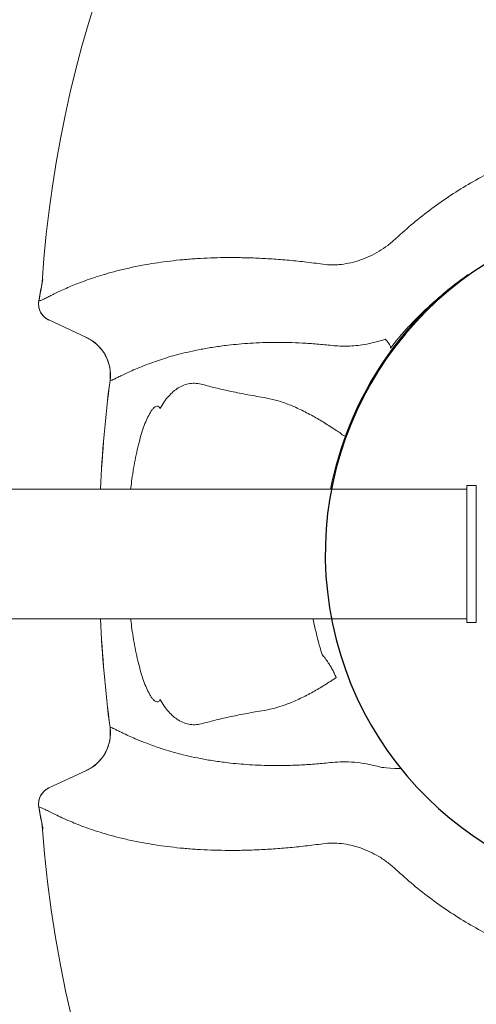
# Model space of a CAD drawing. Extents: x -234144 to 420450, y -584731 to 69431.
# Drawn here: x 110938 to 111325, y -280961 to -280127 of the extents above; entities that cross this region are included whole.
import ezdxf

# ---------------------------------------------------------------- set-up
doc = ezdxf.new("R2010")
doc.units = 0
doc.header["$LTSCALE"] = 100
doc.layers.get('0').update_dxf_attribs({"color": 250, "linetype": 'CONTINUOUS'})
doc.layers.add('v0n100', color=7, linetype='CONTINUOUS')

# ---------------------------------------------------------------- blocks, each defined once
blk = doc.blocks.new('A$C7CA166F6')
at = {"color": 7, "linetype": 'Continuous', "lineweight": 15}
for p, q in [((1037.22, 1426.45), (1037.32, 1426.41)), ((1077.69, 1395.25), (1045.65, 1410.2)), ((1045.75, 1410.16), (1045.65, 1410.2)), ((1077.69, 1395.25), (1077.78, 1395.22)), ((1097.7, 1358.99), (1097.61, 1359.02)), ((1408.1, 1270), (1400.11, 1270)), ((1400.11, 1154), (1400.11, 1270)), ((1408.1, 1154), (1408.1, 1270)), ((1400.11, 1267), (446.52, 1267)), ((446.52, 1157), (1400.11, 1157)), ((1400.11, 1154), (1408.1, 1154)), ((1097.61, 1064.98), (1097.7, 1065.01)), ((1045.65, 1013.8), (1077.69, 1028.75)), ((1077.78, 1028.78), (1077.69, 1028.75)), ((1045.65, 1013.8), (1045.75, 1013.84)), ((1037.32, 997.59), (1037.22, 997.55))]:
    blk.add_line(p, q, dxfattribs=at)
at = {"color": 7, "linetype": 'Continuous', "lineweight": 15, "flags": 128}
for points in [[(1335.36, 1386.42), (1335.48, 1386.95), (1335.39, 1387.62), (1335.11, 1388.42), (1334.63, 1389.33), (1333.97, 1390.35), (1333.13, 1391.44), (1332.12, 1392.6), (1330.97, 1393.81)], [(1297.74, 1311.58), (1294.24, 1312.86), (1294, 1313.27), (1293.6, 1313.73), (1293.03, 1314.24), (1292.3, 1314.79), (1291.42, 1315.38), (1290.41, 1316), (1289.27, 1316.63)]]:
    blk.add_lwpolyline(points, dxfattribs=at)
at = {"color": 7, "linetype": 'Continuous', "lineweight": 15}
for centre, radius, start, end in [((2037.77, 1375.63), 999.99, 103.01714, 176.20412), ((2230.1, 1212), 1211.89, 168.99815, 169.80957), ((1034.24, 1444.34), 6.33, 350.30312, 6.95537), ((1570.1, 1212), 290.74, 125.53432, 169.0957), ((2230.1, 1212), 1212, 169.15848, 169.8087), ((1052.09, 1423.75), 15, 169.80593, 244.9928), ((1062.99, 1363.5), 35, 352.59855, 64.994), ((2230.1, 1212), 1141.99, 172.60305, 177.2395), ((2230.1, 1212), 1141.9, 172.60396, 177.23929), ((2230.1, 1212), 1141.99, 182.7605, 187.39695), ((2230.1, 1212), 1141.9, 182.76071, 187.39604), ((1062.99, 1060.5), 35, 295.006, 7.40145), ((1052.09, 1000.25), 15, 115.0072, 190.19407), ((2230.1, 1212), 1212, 190.1913, 190.84871), ((2230.1, 1212), 1211.89, 190.19043, 191.0195), ((2077.13, 1059.03), 1039.99, 184.24026, 265.76149), ((1034.75, 979.37), 5.89, 352.78844, 9.61475)]:
    blk.add_arc(centre, radius, start, end, dxfattribs=at)
blk.add_arc((1570.1, 1212), 290, 23.26032, 354.87506)
for points, knots in [([(1339.99, 1479.21), (1344.86, 1483.62), (1354.62, 1492.45), (1370.2, 1504.62), (1386.44, 1515.99), (1403.33, 1526.43), (1420.8, 1535.89), (1438.81, 1544.35), (1457.37, 1551.75), (1476.44, 1558.09), (1495.93, 1563.34), (1515.74, 1567.47), (1535.77, 1570.44), (1555.5, 1572.18), (1574.85, 1572.75), (1593.81, 1572.26), (1612.76, 1570.74), (1631.63, 1568.19), (1650.32, 1564.63), (1668, 1560.23), (1684.67, 1555.16), (1700.33, 1549.56), (1715.73, 1543.27), (1725.73, 1538.48), (1730.73, 1536.08)], [0, 0, 0, 0, 0.0477813, 0.0957135, 0.1437172, 0.1917148, 0.2396323, 0.2874038, 0.3353297, 0.3834285, 0.4316098, 0.4797843, 0.5278676, 0.5757831, 0.6203571, 0.6650733, 0.7098632, 0.7546546, 0.7993742, 0.8439503, 0.8829391, 0.9219737, 0.9610094, 1, 1, 1, 1]), ([(1278.06, 1457.43), (1280.62, 1457.07), (1283.21, 1456.9), (1287.15, 1456.87), (1288.47, 1456.9), (1291.13, 1457.05), (1292.47, 1457.16), (1296.51, 1457.62), (1299.19, 1458.09), (1304.55, 1459.32), (1307.23, 1460.09), (1312.56, 1461.93), (1315.22, 1463.01), (1320.5, 1465.48), (1323.09, 1466.86), (1328.14, 1469.89), (1330.6, 1471.55), (1335.4, 1475.15), (1337.73, 1477.1), (1339.99, 1479.21)], [0, 0, 0, 0, 0.125, 0.125, 0.1875, 0.1875, 0.25, 0.25, 0.375, 0.375, 0.5, 0.5, 0.625, 0.625, 0.75, 0.75, 0.875, 0.875, 1, 1, 1, 1]), ([(1037.32, 1426.41), (1037.32, 1426.41), (1037.32, 1426.41), (1038.49, 1426.46), (1040.57, 1427.45), (1043.65, 1428.94), (1047.29, 1430.78), (1051.3, 1432.76), (1056.09, 1435.03), (1061.42, 1437.42), (1067.17, 1439.85), (1073.23, 1442.24), (1080.02, 1444.72), (1087.58, 1447.24), (1096.08, 1449.8), (1105.62, 1452.36), (1116.31, 1454.84), (1127.16, 1456.97), (1137.93, 1458.72), (1148.39, 1460.13), (1159.58, 1461.32), (1171, 1462.2), (1182.58, 1462.78), (1194.22, 1463.07), (1206.44, 1463.07), (1219.38, 1462.75), (1233.06, 1462.06), (1247.49, 1460.96), (1262.45, 1459.47), (1272.86, 1458.11), (1278.06, 1457.43)], [0, 0, 0, 0, 0, 0.060236, 0.120483, 0.180716, 0.22591, 0.271119, 0.316325, 0.361514, 0.399135, 0.436779, 0.474426, 0.51206, 0.549672, 0.588879, 0.628099, 0.667301, 0.697231, 0.727184, 0.757131, 0.787054, 0.813227, 0.839423, 0.865614, 0.891782, 0.918822, 0.945894, 0.972964, 1, 1, 1, 1]), ([(1040.48, 1443.28), (1040.31, 1442.49), (1040.05, 1441.21), (1039.8, 1440.13), (1039.73, 1439.91), (1039.73, 1439.96), (1039.73, 1439.97)], [0, 0, 0, 0, 0.442987, 0.723109, 0.956028, 1, 1, 1, 1]), ([(1039.97, 1441.83), (1039.97, 1441.81), (1039.97, 1441.74), (1039.99, 1441.83), (1040.05, 1442.17), (1040.22, 1443.16), (1040.4, 1444.35), (1040.52, 1445.11)], [0, 0, 0, 0, 0.065848, 0.206041, 0.261292, 0.524281, 1, 1, 1, 1]), ([(1401.13, 1448.6), (1397.81, 1446.22), (1391.16, 1441.47), (1384.83, 1436.29), (1381.66, 1433.71)], [0, 0, 0, 0, 0.499563, 1, 1, 1, 1]), ([(1039.73, 1439.97), (1039.83, 1440.57), (1039.93, 1441.19), (1039.97, 1441.81), (1039.97, 1441.83)], [0, 0, 0, 0, 0.980317, 1, 1, 1, 1]), ([(1037.22, 1426.45), (1037.07, 1425.63), (1037, 1424.82), (1036.97, 1423.18), (1037.03, 1422.37), (1037.21, 1421.14), (1037.29, 1420.74), (1037.48, 1419.94), (1037.59, 1419.54), (1037.97, 1418.38), (1038.28, 1417.63), (1038.85, 1416.53), (1039.06, 1416.17), (1039.5, 1415.47), (1039.73, 1415.13), (1040.46, 1414.15), (1041, 1413.54), (1041.89, 1412.69), (1042.2, 1412.41), (1042.84, 1411.89), (1043.5, 1411.4), (1044.19, 1410.97), (1044.73, 1410.66), (1044.91, 1410.56), (1045.27, 1410.37), (1045.46, 1410.28), (1045.65, 1410.2)], [0, 0, 0, 0, 0.125, 0.125, 0.25, 0.25, 0.3125, 0.3125, 0.375, 0.375, 0.5, 0.5, 0.5625, 0.5625, 0.625, 0.625, 0.75, 0.75, 0.8125, 0.8125, 0.875, 0.9375, 0.9375, 0.96875, 0.96875, 1, 1, 1, 1]), ([(1381.66, 1433.71), (1379.74, 1432.08), (1375.89, 1428.83), (1370.35, 1423.89), (1365.02, 1418.95), (1359.38, 1413.51), (1353.52, 1407.56), (1348.08, 1401.7), (1343.4, 1396.36), (1339.38, 1391.58), (1336.7, 1388.14), (1335.36, 1386.42)], [0, 0, 0, 0, 0.106424, 0.212857, 0.322144, 0.431479, 0.573124, 0.714787, 0.809968, 0.905154, 1, 1, 1, 1]), ([(1077.69, 1395.25), (1077.75, 1395.23), (1079.11, 1394.59), (1081.68, 1393.17), (1085.61, 1390.33), (1089.47, 1386.56), (1092.96, 1381.78), (1095.6, 1376.47), (1097.3, 1370.8), (1098.08, 1364.91), (1097.77, 1360.99), (1097.61, 1359.02)], [0, 0, 0, 0, 0.004382, 0.101794, 0.199206, 0.332681, 0.466157, 0.599618, 0.733078, 0.866539, 1, 1, 1, 1]), ([(1330.97, 1393.81), (1327.99, 1392.91), (1322, 1391.11), (1313.7, 1389.46), (1306.11, 1388.45), (1299.23, 1388), (1292.45, 1387.98), (1288.06, 1388.37), (1285.87, 1388.56)], [0, 0, 0, 0, 0.1919625, 0.3851193, 0.5376135, 0.6901071, 0.8450542, 1, 1, 1, 1]), ([(1285.87, 1388.56), (1281.55, 1389), (1272.91, 1389.88), (1260.63, 1390.67), (1248.89, 1391.13), (1237.59, 1391.24), (1226.77, 1391.04), (1216.43, 1390.55), (1206.7, 1389.81), (1196.31, 1388.74), (1185.56, 1387.28), (1174.71, 1385.4), (1164.87, 1383.33), (1155.89, 1381.13), (1147.72, 1378.86), (1140.32, 1376.56), (1133.69, 1374.28), (1127.02, 1371.79), (1120.56, 1369.16), (1114.58, 1366.53), (1109.66, 1364.21), (1105.66, 1362.26), (1102.51, 1360.72), (1100.12, 1359.63), (1098.62, 1358.98), (1097.7, 1358.99), (1097.7, 1358.99), (1097.7, 1358.99)], [0, 0, 0, 0, 0.02714, 0.054316, 0.081498, 0.108644, 0.136833, 0.165049, 0.193271, 0.221468, 0.261237, 0.301048, 0.340872, 0.380659, 0.421422, 0.462205, 0.502995, 0.543766, 0.600417, 0.657097, 0.713786, 0.770448, 0.827826, 0.885221, 0.942619, 1, 1, 1, 1, 1]), ([(1139.96, 1335.31), (1141.13, 1337.2), (1143.46, 1340.98), (1147.24, 1345.69), (1151.21, 1349.64), (1155.55, 1352.86), (1160.24, 1355.2), (1165.35, 1356.5), (1170.68, 1356.74), (1174.4, 1355.92), (1176.26, 1355.51)], [0, 0, 0, 0, 0.114921, 0.229843, 0.347485, 0.465127, 0.596902, 0.72868, 0.864339, 1, 1, 1, 1]), ([(1176.26, 1355.51), (1179.74, 1354.58), (1184.95, 1353.18), (1192.67, 1351.35), (1198.86, 1349.97), (1205.51, 1348.58), (1212.66, 1347.2), (1220.16, 1345.84), (1225.48, 1344.96), (1228.14, 1344.52)], [0, 0, 0, 0, 0.241812, 0.363039, 0.484263, 0.612928, 0.741591, 0.870797, 1, 1, 1, 1]), ([(1228.14, 1344.52), (1231.4, 1343.88), (1237.92, 1342.59), (1248.19, 1339.1), (1258.8, 1334.56), (1269.28, 1329.13), (1279.45, 1323.17), (1285.99, 1318.81), (1289.27, 1316.63)], [0, 0, 0, 0, 0.1709144, 0.3418466, 0.5174064, 0.6929825, 0.8461871, 1, 1, 1, 1]), ([(1115.11, 1267), (1115.22, 1267.93), (1115.63, 1271.53), (1116.57, 1278.24), (1117.99, 1287.03), (1119.73, 1296.04), (1121.67, 1304.56), (1123.79, 1312.36), (1126.06, 1319.4), (1128.46, 1325.57), (1130.67, 1330.11), (1132.62, 1333.26), (1134.23, 1335.34), (1135.77, 1336.7), (1137.21, 1337.37), (1138.35, 1337.26), (1139.29, 1336.6), (1139.74, 1335.74), (1139.96, 1335.31)], [0, 0, 0, 0, 0.025315, 0.097269, 0.186937, 0.2769, 0.366801, 0.456384, 0.541822, 0.627433, 0.712729, 0.763246, 0.81384, 0.864245, 0.905326, 0.946309, 0.973199, 1, 1, 1, 1]), ([(1139.96, 1088.69), (1139.74, 1088.26), (1139.29, 1087.4), (1138.35, 1086.74), (1137.21, 1086.63), (1135.77, 1087.3), (1134.23, 1088.66), (1132.62, 1090.74), (1130.67, 1093.89), (1128.46, 1098.43), (1126.06, 1104.6), (1123.79, 1111.64), (1121.67, 1119.44), (1119.73, 1127.96), (1117.99, 1136.96), (1116.57, 1145.76), (1115.63, 1152.47), (1115.22, 1156.06), (1115.11, 1157)], [0, 0, 0, 0, 0.026801, 0.053691, 0.094674, 0.135755, 0.18616, 0.236754, 0.287271, 0.372567, 0.458178, 0.543616, 0.633199, 0.7231, 0.813063, 0.902731, 0.974685, 1, 1, 1, 1]), ([(1277.31, 1126.89), (1276.7, 1128.96), (1275.48, 1133.11), (1273.59, 1140.05), (1271.76, 1147.49), (1270.44, 1153.17), (1269.82, 1156.48), (1269.72, 1157)], [0, 0, 0, 0, 0.238345, 0.47752, 0.716682, 0.955008, 1, 1, 1, 1]), ([(1289.27, 1107.37), (1288.81, 1108.43), (1287.88, 1110.58), (1286.27, 1113.79), (1284.51, 1116.95), (1282.42, 1120.32), (1279.98, 1123.81), (1278.21, 1125.85), (1277.31, 1126.89)], [0, 0, 0, 0, 0.1423693, 0.2879251, 0.4343784, 0.5840891, 0.7879527, 1, 1, 1, 1]), ([(1289.27, 1107.37), (1286, 1105.19), (1279.46, 1100.84), (1269.39, 1094.93), (1259.08, 1089.59), (1249.74, 1085.53), (1241.67, 1082.69), (1234.81, 1080.72), (1230.36, 1079.89), (1228.14, 1079.48)], [0, 0, 0, 0, 0.153203, 0.307, 0.478038, 0.649062, 0.766016, 0.883059, 1, 1, 1, 1]), ([(1176.26, 1068.48), (1174.45, 1068.08), (1170.84, 1067.28), (1165.56, 1067.47), (1160.39, 1068.74), (1155.63, 1071.09), (1151.3, 1074.28), (1147.36, 1078.18), (1143.55, 1082.89), (1141.16, 1086.76), (1139.96, 1088.69)], [0, 0, 0, 0, 0.1317931, 0.2635837, 0.3992295, 0.5348731, 0.6498086, 0.7647431, 0.8823724, 1, 1, 1, 1]), ([(1228.14, 1079.48), (1225.64, 1079.07), (1220.66, 1078.25), (1213.59, 1076.97), (1206.8, 1075.67), (1200.21, 1074.32), (1193.81, 1072.92), (1187.64, 1071.46), (1181.75, 1069.98), (1178.09, 1068.98), (1176.26, 1068.48)], [0, 0, 0, 0, 0.120948, 0.241897, 0.363318, 0.48474, 0.613355, 0.741971, 0.870985, 1, 1, 1, 1]), ([(1097.61, 1064.98), (1097.77, 1063.01), (1098.08, 1059.09), (1097.3, 1053.2), (1095.6, 1047.53), (1092.96, 1042.22), (1089.47, 1037.44), (1085.61, 1033.67), (1081.68, 1030.83), (1079.11, 1029.41), (1077.75, 1028.77), (1077.69, 1028.75)], [0, 0, 0, 0, 0.133461, 0.266922, 0.400382, 0.533843, 0.667319, 0.800794, 0.898206, 0.995618, 1, 1, 1, 1]), ([(1097.7, 1065.01), (1097.7, 1065.01), (1097.7, 1065.01), (1098.61, 1065.02), (1100.07, 1064.39), (1102.42, 1063.33), (1105.52, 1061.81), (1109.49, 1059.86), (1114.45, 1057.53), (1120.47, 1054.87), (1126.95, 1052.24), (1133.56, 1049.77), (1140.02, 1047.54), (1147.21, 1045.29), (1155.26, 1043.03), (1164.24, 1040.81), (1174.24, 1038.69), (1185.3, 1036.76), (1196.12, 1035.28), (1206.37, 1034.22), (1215.73, 1033.5), (1225.66, 1033), (1236.28, 1032.77), (1247.63, 1032.84), (1259.76, 1033.28), (1272.44, 1034.08), (1281.39, 1034.98), (1285.87, 1035.43)], [0, 0, 0, 0, 0, 0.056708, 0.113432, 0.170153, 0.226857, 0.284193, 0.341556, 0.39891, 0.456235, 0.496113, 0.536008, 0.575898, 0.615768, 0.656449, 0.697167, 0.737872, 0.778532, 0.805741, 0.832973, 0.860199, 0.887401, 0.915535, 0.943708, 0.971874, 1, 1, 1, 1]), ([(1285.87, 1035.43), (1288.93, 1035.68), (1295.06, 1036.17), (1304.79, 1035.74), (1314.86, 1034.4), (1323.67, 1032.44), (1329.06, 1030.78), (1344.17, 1030.19)], [0, 0, 0, 0, 0.21559, 0.43118, 0.653902, 0.876623, 1, 1, 1, 1]), ([(1037.22, 997.55), (1037.07, 998.37), (1037, 999.18), (1036.97, 1000.82), (1037.03, 1001.63), (1037.21, 1002.86), (1037.29, 1003.26), (1037.48, 1004.06), (1037.59, 1004.45), (1037.97, 1005.62), (1038.28, 1006.37), (1038.85, 1007.47), (1039.06, 1007.83), (1039.5, 1008.53), (1039.73, 1008.86), (1040.46, 1009.85), (1041, 1010.46), (1041.89, 1011.31), (1042.2, 1011.59), (1042.84, 1012.11), (1043.5, 1012.6), (1044.19, 1013.03), (1044.73, 1013.34), (1044.91, 1013.44), (1045.27, 1013.63), (1045.46, 1013.72), (1045.65, 1013.8)], [0, 0, 0, 0, 0.125, 0.125, 0.25, 0.25, 0.3125, 0.3125, 0.375, 0.375, 0.5, 0.5, 0.5625, 0.5625, 0.625, 0.625, 0.75, 0.75, 0.8125, 0.8125, 0.875, 0.9375, 0.9375, 0.96875, 0.96875, 1, 1, 1, 1]), ([(1278.06, 966.57), (1273.03, 965.91), (1262.96, 964.59), (1248.48, 963.13), (1234.48, 962.04), (1220.89, 961.31), (1207.73, 960.94), (1195.03, 960.91), (1182.96, 961.2), (1171.2, 961.78), (1159.8, 962.66), (1148.81, 963.82), (1138.51, 965.19), (1127.73, 966.93), (1116.74, 969.06), (1105.81, 971.59), (1095.93, 974.24), (1087.02, 976.93), (1079.03, 979.63), (1071.92, 982.26), (1064.92, 985.07), (1058.3, 987.94), (1052.31, 990.75), (1047.36, 993.19), (1043.41, 995.18), (1040.4, 996.63), (1038.46, 997.55), (1037.32, 997.59), (1037.32, 997.59), (1037.32, 997.59)], [0, 0, 0, 0, 0.026135, 0.052301, 0.078469, 0.104607, 0.131676, 0.158772, 0.185872, 0.212947, 0.242304, 0.271684, 0.301068, 0.330432, 0.370389, 0.410366, 0.45033, 0.490512, 0.530714, 0.570921, 0.61111, 0.664635, 0.718176, 0.771705, 0.827797, 0.883902, 0.939996, 1, 1, 1, 1, 1]), ([(1039.76, 983.88), (1039.76, 983.89), (1039.76, 983.94), (1039.84, 983.65), (1040.1, 982.51), (1040.38, 981.18), (1040.55, 980.36)], [0, 0, 0, 0, 0.071082, 0.28916, 0.553644, 1, 1, 1, 1]), ([(1039.76, 983.88), (1039.85, 983.31), (1039.94, 982.73), (1039.99, 982.15), (1039.99, 982.14)], [0, 0, 0, 0, 0.979677, 1, 1, 1, 1]), ([(1040.59, 978.63), (1040.46, 979.44), (1040.26, 980.67), (1040.07, 981.81), (1040.01, 982.14), (1039.99, 982.21), (1039.99, 982.16), (1039.99, 982.14)], [0, 0, 0, 0, 0.480805, 0.730609, 0.85042, 0.91354, 1, 1, 1, 1]), ([(1339.99, 944.79), (1337.73, 946.9), (1335.39, 948.85), (1331.77, 951.57), (1330.54, 952.44), (1328.06, 954.12), (1326.79, 954.92), (1322.96, 957.21), (1320.37, 958.58), (1315.14, 961.02), (1312.5, 962.09), (1308.5, 963.47), (1307.16, 963.89), (1305.15, 964.47), (1304.47, 964.65), (1303.12, 965), (1302.44, 965.16), (1299.06, 965.94), (1296.37, 966.39), (1291.05, 966.99), (1288.42, 967.14), (1283.2, 967.1), (1280.62, 966.92), (1278.06, 966.57)], [0, 0, 0, 0, 0.125, 0.125, 0.1875, 0.1875, 0.25, 0.25, 0.375, 0.375, 0.5, 0.5, 0.5625, 0.5625, 0.59375, 0.59375, 0.625, 0.625, 0.75, 0.75, 0.875, 0.875, 1, 1, 1, 1]), ([(1730.73, 887.92), (1725.73, 885.52), (1715.73, 880.73), (1700.33, 874.44), (1684.67, 868.84), (1668, 863.77), (1650.32, 859.37), (1631.63, 855.81), (1612.76, 853.26), (1593.81, 851.74), (1574.85, 851.25), (1555.5, 851.82), (1535.77, 853.56), (1515.74, 856.53), (1495.93, 860.65), (1476.44, 865.91), (1457.37, 872.25), (1438.81, 879.65), (1420.8, 888.11), (1403.33, 897.57), (1386.44, 908.01), (1370.2, 919.38), (1354.62, 931.55), (1344.86, 940.38), (1339.99, 944.79)], [0, 0, 0, 0, 0.038991, 0.078026, 0.117061, 0.15605, 0.200626, 0.245345, 0.290137, 0.334927, 0.379643, 0.424217, 0.472132, 0.520216, 0.56839, 0.616572, 0.66467, 0.712596, 0.760368, 0.808285, 0.856283, 0.904287, 0.952219, 1, 1, 1, 1])]:
    blk.add_open_spline(points, degree=3, knots=knots, dxfattribs=at)

msp = doc.modelspace()

# ---------------------------------------------------------------- block references
at = {"layer": 'v0n100'}
msp.add_blockref('A$C7CA166F6', (109916.5, -281791.24), dxfattribs=at)

doc.saveas('drawing.dxf')
